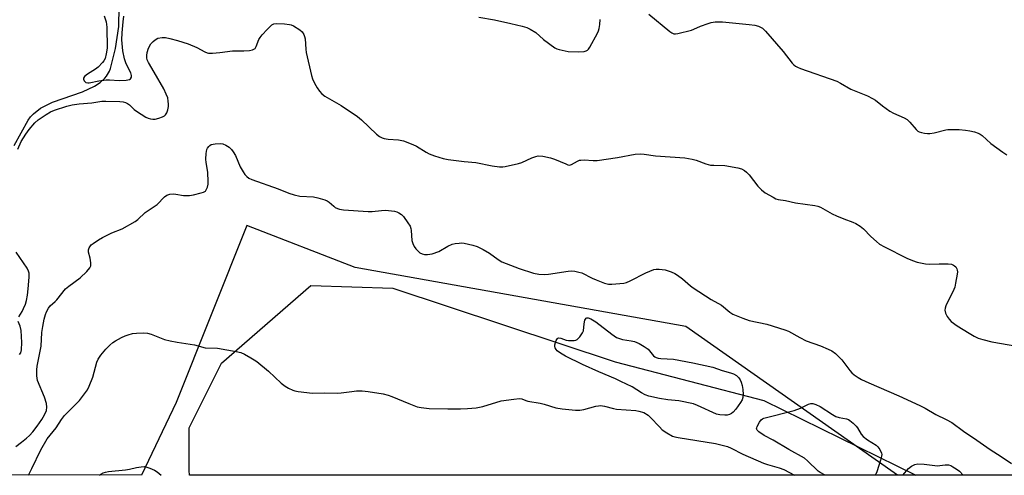
# Model space of a CAD drawing. Units: inches. Extents: x 1285768 to 1291768, y 573447 to 577448.
# Drawn here: x 1290262 to 1290612, y 573447 to 573609 of the extents above; entities that cross this region are included whole.
import ezdxf

# ---------------------------------------------------------------- set-up
doc = ezdxf.new("R2010")
doc.units = ezdxf.units.IN
doc.header["$MEASUREMENT"] = 0
for name, color, linetype in [('HYDRO-Single Line Stream', 4, 'Continuous'), ('NTRL-Farm Land', 3, 'Continuous'), ('NTRL-Trees', 3, 'Continuous'), ('Undefined', 1, 'Continuous')]:
    doc.layers.add(name, color=color, linetype=linetype)

msp = doc.modelspace()

# ---------------------------------------------------------------- linework, layer by layer
at = {"layer": 'HYDRO-Single Line Stream'}
msp.add_lwpolyline([(1290260.09, 573564.75), (1290265.04, 573573.7), (1290265.88, 573574.87), (1290266.89, 573575.96), (1290269.43, 573577.93), (1290273.7, 573580.06), (1290284.35, 573583.79), (1290288.63, 573585.76), (1290290.66, 573587.1), (1290292.26, 573588.6), (1290292.92, 573589.41), (1290293.94, 573591.18), (1290294.32, 573592.14), (1290296.15, 573599.15), (1290297.26, 573607.04), (1290297.59, 573628.09)], dxfattribs=at)
at = {"layer": 'NTRL-Farm Land'}
msp.add_polyline3d([(1290526.67, 573473.99, 0), (1290580.78, 573447.43, 0), (1290322.38, 573447.46, 0), (1290322.34, 573449.08, 0), (1290322.31, 573464.26, 0), (1290333.78, 573487.22, 0), (1290365.59, 573514.88, 0), (1290394.76, 573513.94, 0), (1290473.75, 573487.71, 0)], close=True, dxfattribs=at)
at = {"layer": 'NTRL-Trees'}
msp.add_lwpolyline([(1291030.81, 573447.39), (1290574.19, 573447.43), (1290566.29, 573452.99), (1290498.95, 573500.3), (1290381.29, 573521.33), (1290342.78, 573536.25), (1290317.64, 573473.33), (1290305.29, 573447.46), (1289901.18, 573447.5)], dxfattribs=at)
at = {"layer": 'Undefined', "elevation": 424}
msp.add_lwpolyline([(1290512.77, 573468.73), (1290511, 573468.86), (1290509.86, 573469.15), (1290503.12, 573472.27), (1290501.63, 573472.78), (1290496.47, 573473.88), (1290492.57, 573474.25), (1290489.56, 573474.68), (1290485.82, 573475.59), (1290484.43, 573476.07), (1290483.12, 573476.77), (1290479.82, 573478.8), (1290475.83, 573480.81), (1290473.95, 573481.71), (1290468.02, 573484.2), (1290462.18, 573486.78), (1290456.19, 573489.82), (1290454.35, 573490.87), (1290453.15, 573491.72), (1290452.8, 573492.12), (1290452.46, 573492.75), (1290452.35, 573493.21), (1290452.37, 573493.75), (1290452.56, 573494.58), (1290452.86, 573495.37), (1290453.25, 573496), (1290453.42, 573496.14), (1290453.8, 573496.25), (1290454.52, 573496.13), (1290456.37, 573495.51), (1290457.23, 573495.38), (1290459.23, 573495.35), (1290459.76, 573495.45), (1290460.24, 573495.67), (1290461.23, 573496.63), (1290462.21, 573498.02), (1290462.5, 573498.78), (1290462.74, 573501.29), (1290463.07, 573502.63), (1290463.44, 573503.23), (1290463.78, 573503.41), (1290464.2, 573503.42), (1290465.16, 573503.05), (1290466.87, 573501.99), (1290472.57, 573497.6), (1290474.26, 573496.46), (1290475.32, 573496.03), (1290476.43, 573495.7), (1290479.55, 573495.21), (1290480.66, 573494.93), (1290482.28, 573494.27), (1290484.09, 573493.26), (1290485.51, 573492.24), (1290487.49, 573489.91), (1290487.88, 573489.55), (1290488.34, 573489.28), (1290489.15, 573489.05), (1290490.02, 573488.92), (1290494.56, 573488.64), (1290501.48, 573487.44), (1290508.48, 573485.82), (1290511.8, 573484.69), (1290514.81, 573483.84), (1290515.91, 573483.45), (1290516.91, 573482.84), (1290517.76, 573482.04), (1290518.25, 573481.32), (1290518.61, 573480.51), (1290518.95, 573479.38), (1290519.17, 573477.92), (1290519.34, 573476.16), (1290519.26, 573475.04), (1290518.94, 573474.28), (1290518.34, 573473.31), (1290516.69, 573470.93), (1290515.79, 573469.82), (1290515.15, 573469.32), (1290514.44, 573468.98), (1290513.65, 573468.78)], close=True, dxfattribs=at)
at = {"layer": 'Undefined'}
for points in [[(1290292.06, 573610.82, 418), (1290292.73, 573608.67, 418), (1290293.01, 573606.81, 418), (1290293.15, 573599.3, 418), (1290292.83, 573597.28, 418), (1290292.38, 573595.6, 418), (1290291.99, 573594.86, 418), (1290291.48, 573594.18, 418), (1290289.91, 573592.53, 418), (1290288.95, 573591.84, 418), (1290286.15, 573590.12, 418), (1290285.02, 573589.21, 418), (1290284.69, 573588.63, 418), (1290284.68, 573588.24, 418), (1290284.95, 573587.65, 418), (1290285.26, 573587.33, 418), (1290285.6, 573587.12, 418), (1290286.2, 573587, 418), (1290286.75, 573587.03, 418), (1290290.19, 573587.75, 418), (1290292.75, 573588.06, 418), (1290293.91, 573588.04, 418), (1290297.38, 573587.79, 418), (1290299.94, 573587.9, 418), (1290301.09, 573588.17, 418), (1290301.42, 573588.4, 418), (1290301.74, 573588.95, 418), (1290301.79, 573589.61, 418), (1290301.52, 573590.54, 418), (1290299.89, 573593.7, 418), (1290299.26, 573595.47, 418), (1290298.73, 573598.33, 418), (1290298.31, 573602.33, 418), (1290298.42, 573604.8, 418), (1290298.86, 573608.65, 418), (1290299.01, 573610.7, 418)], [(1290425.28, 573610.4, 418), (1290430.84, 573609.36, 418), (1290436.7, 573608.11, 418), (1290440.68, 573607.17, 418), (1290442.34, 573606.7, 418), (1290443.63, 573606.08, 418), (1290445.58, 573604.84, 418), (1290448.28, 573602.38, 418), (1290452.29, 573599.42, 418), (1290453.07, 573599.04, 418), (1290453.89, 573598.79, 418), (1290457.05, 573598.16, 418), (1290460.59, 573598.04, 418), (1290462.79, 573598.14, 418), (1290463.47, 573598.35, 418), (1290463.93, 573598.63, 418), (1290464.32, 573599, 418), (1290464.82, 573599.7, 418), (1290467.48, 573604.65, 418), (1290467.86, 573605.44, 418), (1290468.13, 573606.26, 418), (1290468.35, 573607.7, 418), (1290468.41, 573609.46, 418)], [(1290485.81, 573611.44, 418), (1290493.24, 573605.25, 418), (1290493.93, 573604.75, 418), (1290494.66, 573604.42, 418), (1290495.2, 573604.38, 418), (1290496.05, 573604.49, 418), (1290500.97, 573605.74, 418), (1290501.81, 573606.02, 418), (1290504.16, 573607.09, 418), (1290506.89, 573608.15, 418), (1290508, 573608.48, 418), (1290509.42, 573608.68, 418), (1290510.56, 573608.73, 418), (1290511.93, 573608.67, 418), (1290521.41, 573607.79, 418), (1290523.44, 573607.51, 418), (1290524.8, 573607.14, 418), (1290526.16, 573606.39, 418), (1290527.22, 573605.41, 418), (1290533.5, 573598.17, 418), (1290536.8, 573594.02, 418), (1290537.4, 573593.39, 418), (1290537.94, 573592.97, 418), (1290538.65, 573592.58, 418), (1290539.75, 573592.14, 418), (1290552.64, 573587.53, 418), (1290553.9, 573586.89, 418), (1290557.61, 573584.69, 418), (1290563.49, 573582.31, 418), (1290565.34, 573581.43, 418), (1290566.35, 573580.82, 418), (1290568.85, 573578.78, 418), (1290571.52, 573576.92, 418), (1290572.82, 573576.23, 418), (1290576.6, 573574.5, 418), (1290577.61, 573573.9, 418), (1290578.57, 573573, 418), (1290580.84, 573570.38, 418), (1290581.48, 573569.8, 418), (1290581.95, 573569.53, 418), (1290582.72, 573569.27, 418), (1290583.81, 573569.05, 418), (1290584.92, 573568.92, 418), (1290585.77, 573568.93, 418), (1290587.22, 573569.2, 418), (1290591.35, 573570.27, 418), (1290592.15, 573570.39, 418), (1290593.27, 573570.43, 418), (1290596.1, 573570.34, 418), (1290598.45, 573570.15, 418), (1290599.9, 573569.95, 418), (1290601.55, 573569.55, 418), (1290602.89, 573569.13, 418), (1290603.64, 573568.74, 418), (1290604.32, 573568.21, 418), (1290607.39, 573565.45, 418), (1290611.68, 573562.36, 418), (1290613.14, 573561.39, 418)], [(1290261.41, 573563.38, 420), (1290262.56, 573566.09, 420), (1290264.18, 573568.75, 420), (1290265.39, 573570.34, 420), (1290267.43, 573572.73, 420), (1290268.61, 573573.83, 420), (1290271.46, 573575.78, 420), (1290273.03, 573576.62, 420), (1290274.38, 573577.24, 420), (1290278.76, 573578.66, 420), (1290280.74, 573579.19, 420), (1290283.13, 573579.5, 420), (1290287.68, 573579.86, 420), (1290291.24, 573580.43, 420), (1290292.7, 573580.46, 420), (1290297.66, 573580.33, 420), (1290298.81, 573580.24, 420), (1290299.63, 573580.03, 420), (1290300.39, 573579.65, 420), (1290301.1, 573579.18, 420), (1290302.76, 573577.53, 420), (1290303.57, 573576.92, 420), (1290306.91, 573574.76, 420), (1290307.68, 573574.41, 420), (1290308.5, 573574.16, 420), (1290309.33, 573574.04, 420), (1290310.15, 573574.12, 420), (1290311.52, 573574.46, 420), (1290312.86, 573574.89, 420), (1290313.56, 573575.26, 420), (1290313.93, 573575.62, 420), (1290314.32, 573576.34, 420), (1290314.69, 573577.44, 420), (1290314.93, 573578.59, 420), (1290314.96, 573579.41, 420), (1290314.88, 573580.5, 420), (1290314.65, 573581.63, 420), (1290314.15, 573582.99, 420), (1290313.25, 573584.83, 420), (1290309.88, 573590.78, 420), (1290307.79, 573594.21, 420), (1290307.39, 573595.18, 420), (1290307.22, 573595.92, 420), (1290307.21, 573596.72, 420), (1290307.35, 573597.79, 420), (1290307.87, 573599.37, 420), (1290308.71, 573600.85, 420), (1290309.5, 573601.72, 420), (1290310.15, 573602.31, 420), (1290311.12, 573602.83, 420), (1290312.72, 573603.17, 420), (1290313.82, 573603.14, 420), (1290315.47, 573602.78, 420), (1290318.2, 573602.05, 420), (1290321.97, 573600.86, 420), (1290324.97, 573599.55, 420), (1290327.85, 573597.98, 420), (1290328.66, 573597.68, 420), (1290329.21, 573597.59, 420), (1290330.63, 573597.59, 420), (1290333.21, 573597.76, 420), (1290337.65, 573598.35, 420), (1290341.68, 573598.36, 420), (1290343.74, 573598.47, 420), (1290344.84, 573598.68, 420), (1290345.32, 573598.91, 420), (1290345.72, 573599.25, 420), (1290346.17, 573599.93, 420), (1290347.09, 573602.39, 420), (1290347.5, 573603.15, 420), (1290348.22, 573604.06, 420), (1290350.04, 573606, 420), (1290351.06, 573607.05, 420), (1290351.71, 573607.6, 420), (1290352.44, 573607.95, 420), (1290353.28, 573608.05, 420), (1290356.24, 573607.95, 420), (1290358.01, 573607.79, 420), (1290358.57, 573607.66, 420), (1290359.37, 573607.31, 420), (1290361.64, 573605.89, 420), (1290362.5, 573605.12, 420), (1290363.04, 573604.21, 420), (1290363.33, 573603.45, 420), (1290363.53, 573602.65, 420), (1290363.78, 573598.92, 420), (1290363.93, 573597.78, 420), (1290365.83, 573589.54, 420), (1290366.19, 573588.44, 420), (1290366.91, 573586.91, 420), (1290367.85, 573585.16, 420), (1290368.62, 573584.03, 420), (1290369.52, 573583.04, 420), (1290370.56, 573582.22, 420), (1290376.33, 573578.96, 420), (1290382.21, 573575.03, 420), (1290383.56, 573573.86, 420), (1290388.92, 573568.72, 420), (1290389.97, 573567.93, 420), (1290390.9, 573567.45, 420), (1290391.7, 573567.23, 420), (1290393.07, 573567.01, 420), (1290396.78, 573566.75, 420), (1290398.48, 573566.3, 420), (1290401.81, 573565.08, 420), (1290403.16, 573564.49, 420), (1290406.55, 573562.29, 420), (1290407.67, 573561.7, 420), (1290409.59, 573561, 420), (1290412.66, 573560.02, 420), (1290414.37, 573559.71, 420), (1290420.14, 573558.97, 420), (1290424.26, 573558.61, 420), (1290430.08, 573557.52, 420), (1290432.67, 573557.17, 420), (1290433.82, 573557.13, 420), (1290434.67, 573557.23, 420), (1290439.48, 573558.32, 420), (1290440.56, 573558.69, 420), (1290444.17, 573560.32, 420), (1290445.54, 573560.8, 420), (1290446.38, 573560.97, 420), (1290448.04, 573560.87, 420), (1290450.82, 573560.34, 420), (1290452.18, 573559.84, 420), (1290456.21, 573558.12, 420), (1290457.01, 573557.85, 420), (1290457.53, 573557.76, 420), (1290458.28, 573557.9, 420), (1290460.44, 573559.15, 420), (1290461.13, 573559.43, 420), (1290461.65, 573559.54, 420), (1290462.78, 573559.56, 420), (1290465.97, 573559.34, 420), (1290467.42, 573559.4, 420), (1290474.67, 573560.39, 420), (1290480.97, 573561.56, 420), (1290482.7, 573561.74, 420), (1290484.15, 573561.62, 420), (1290488.2, 573561.02, 420), (1290498.58, 573560.3, 420), (1290501.17, 573559.85, 420), (1290502.58, 573559.52, 420), (1290506.09, 573558.21, 420), (1290507.75, 573557.74, 420), (1290508.86, 573557.65, 420), (1290512.83, 573557.56, 420), (1290517.43, 573556.81, 420), (1290518.79, 573556.35, 420), (1290519.78, 573555.79, 420), (1290520.47, 573555.27, 420), (1290521.43, 573554.22, 420), (1290524.55, 573550.25, 420), (1290525.85, 573548.89, 420), (1290527.17, 573547.88, 420), (1290529.94, 573546.28, 420), (1290530.97, 573545.78, 420), (1290531.8, 573545.55, 420), (1290534.37, 573545.14, 420), (1290537.93, 573544.36, 420), (1290544.8, 573543.4, 420), (1290545.9, 573543.13, 420), (1290546.87, 573542.74, 420), (1290551.02, 573540.41, 420), (1290552.54, 573539.67, 420), (1290555.12, 573538.56, 420), (1290558.38, 573537.48, 420), (1290559.42, 573536.94, 420), (1290560.91, 573535.97, 420), (1290562.09, 573535.07, 420), (1290564.76, 573532.3, 420), (1290566.72, 573530.53, 420), (1290567.86, 573529.63, 420), (1290569.64, 573528.62, 420), (1290577.51, 573524.65, 420), (1290579.58, 573523.8, 420), (1290581.16, 573523.25, 420), (1290584.21, 573522.64, 420), (1290585.61, 573522.51, 420), (1290589.02, 573522.66, 420), (1290592.25, 573522.62, 420), (1290593.39, 573522.46, 420), (1290594.11, 573522.17, 420), (1290594.54, 573521.89, 420), (1290594.91, 573521.52, 420), (1290595.33, 573520.81, 420), (1290595.49, 573520.3, 420), (1290595.52, 573519.75, 420), (1290595.44, 573518.9, 420), (1290594.87, 573515.75, 420), (1290594.57, 573514.34, 420), (1290594.3, 573513.51, 420), (1290591.45, 573507.65, 420), (1290591.15, 573506.86, 420), (1290591.01, 573506.07, 420), (1290591.28, 573505.06, 420), (1290591.93, 573503.82, 420), (1290592.55, 573502.89, 420), (1290593.35, 573502.08, 420), (1290595.48, 573500.54, 420), (1290599.69, 573497.94, 420), (1290601.43, 573496.93, 420), (1290602.94, 573496.22, 420), (1290604.62, 573495.71, 420), (1290607.76, 573494.92, 420), (1290616.62, 573493.37, 420)], [(1290260.66, 573457.64, 422), (1290262.72, 573459.12, 422), (1290264.5, 573460.59, 422), (1290265.56, 573461.57, 422), (1290266.75, 573462.86, 422), (1290268.26, 573464.82, 422), (1290269.92, 573467.23, 422), (1290270.89, 573468.94, 422), (1290271.52, 573470.48, 422), (1290271.68, 573471.67, 422), (1290271.54, 573472.9, 422), (1290270.79, 573475.15, 422), (1290268.41, 573481.17, 422), (1290268.16, 573482.81, 422), (1290268.07, 573484.85, 422), (1290268.23, 573486.26, 422), (1290269.61, 573493.35, 422), (1290269.92, 573498.24, 422), (1290270.22, 573500.28, 422), (1290270.76, 573502.89, 422), (1290271.2, 573504.53, 422), (1290271.58, 573505.58, 422), (1290272.24, 573506.79, 422), (1290272.91, 573507.66, 422), (1290274.66, 573509.18, 422), (1290275.26, 573509.78, 422), (1290278.31, 573513.7, 422), (1290279.44, 573514.63, 422), (1290283.55, 573517.57, 422), (1290285.89, 573519.86, 422), (1290287.01, 573521.18, 422), (1290287.31, 573521.92, 422), (1290287.32, 573522.99, 422), (1290287.05, 573524.68, 422), (1290286.51, 573526.79, 422), (1290286.52, 573527.55, 422), (1290286.76, 573528.28, 422), (1290287.15, 573528.96, 422), (1290287.5, 573529.37, 422), (1290288.14, 573529.9, 422), (1290290.01, 573531.17, 422), (1290291.48, 573532.03, 422), (1290294.82, 573533.59, 422), (1290298.45, 573535.06, 422), (1290303.08, 573537.66, 422), (1290303.98, 573538.35, 422), (1290306.61, 573540.86, 422), (1290310.89, 573543.76, 422), (1290313.48, 573546.42, 422), (1290314.37, 573547.04, 422), (1290315.37, 573547.36, 422), (1290316.68, 573547.51, 422), (1290317.5, 573547.44, 422), (1290320.23, 573546.96, 422), (1290322.37, 573546.91, 422), (1290323.79, 573547.16, 422), (1290326.6, 573547.83, 422), (1290327.39, 573548.09, 422), (1290328.06, 573548.48, 422), (1290328.49, 573549.11, 422), (1290328.78, 573549.86, 422), (1290329.03, 573550.95, 422), (1290329.1, 573551.81, 422), (1290328.99, 573555.23, 422), (1290328.36, 573558.66, 422), (1290328.23, 573559.83, 422), (1290328.35, 573561.85, 422), (1290328.62, 573563.25, 422), (1290328.84, 573563.75, 422), (1290329.31, 573564.4, 422), (1290329.7, 573564.75, 422), (1290330.15, 573565.01, 422), (1290331.5, 573565.3, 422), (1290333.47, 573565.41, 422), (1290334.28, 573565.26, 422), (1290335.29, 573564.8, 422), (1290336.49, 573564.05, 422), (1290337.32, 573563.31, 422), (1290338, 573562.39, 422), (1290338.72, 573561.14, 422), (1290340.49, 573557.12, 422), (1290341.47, 573555.31, 422), (1290342.1, 573554.44, 422), (1290342.82, 573553.64, 422), (1290343.49, 573553.12, 422), (1290344.53, 573552.6, 422), (1290354, 573549.25, 422), (1290357.74, 573547.71, 422), (1290359.64, 573547.12, 422), (1290361.6, 573546.73, 422), (1290366.57, 573546.45, 422), (1290368, 573546.1, 422), (1290370.55, 573545.32, 422), (1290371.36, 573545, 422), (1290372.1, 573544.57, 422), (1290373.7, 573543.09, 422), (1290374.26, 573542.67, 422), (1290375.01, 573542.28, 422), (1290375.81, 573542, 422), (1290377.2, 573541.81, 422), (1290385.96, 573541.23, 422), (1290387.38, 573541.28, 422), (1290390.71, 573541.61, 422), (1290392.13, 573541.65, 422), (1290395.29, 573541.29, 422), (1290396.12, 573541.1, 422), (1290396.87, 573540.79, 422), (1290397.76, 573540.21, 422), (1290398.48, 573539.5, 422), (1290400.12, 573537.21, 422), (1290400.85, 573535.97, 422), (1290401.12, 573535.22, 422), (1290401.28, 573534.41, 422), (1290401.47, 573530.92, 422), (1290401.8, 573529.83, 422), (1290402.29, 573528.8, 422), (1290402.94, 573527.91, 422), (1290403.69, 573527.09, 422), (1290404.35, 573526.55, 422), (1290405.16, 573526.14, 422), (1290405.94, 573525.98, 422), (1290407.01, 573525.93, 422), (1290408.66, 573526.18, 422), (1290411.07, 573526.96, 422), (1290414.25, 573528.84, 422), (1290415.85, 573529.57, 422), (1290416.95, 573529.81, 422), (1290418.37, 573529.98, 422), (1290419.22, 573530.02, 422), (1290420.06, 573529.95, 422), (1290423.13, 573529.25, 422), (1290424.76, 573528.73, 422), (1290426.85, 573527.71, 422), (1290429.15, 573526.45, 422), (1290432.23, 573524.12, 422), (1290433.55, 573523.34, 422), (1290439.66, 573520.92, 422), (1290444.71, 573519.3, 422), (1290446.67, 573518.92, 422), (1290448.64, 573518.76, 422), (1290450.07, 573518.91, 422), (1290457.03, 573520.05, 422), (1290458.21, 573520.09, 422), (1290459.4, 573519.95, 422), (1290460.87, 573519.68, 422), (1290462, 573519.35, 422), (1290465.66, 573517.53, 422), (1290467.03, 573516.93, 422), (1290470.06, 573515.69, 422), (1290471.47, 573515.35, 422), (1290472.61, 573515.36, 422), (1290475.5, 573515.61, 422), (1290476.94, 573515.78, 422), (1290477.78, 573515.96, 422), (1290479.14, 573516.53, 422), (1290484.71, 573519.43, 422), (1290487.59, 573520.54, 422), (1290488.4, 573520.7, 422), (1290489.49, 573520.76, 422), (1290491.64, 573520.43, 422), (1290492.7, 573520.14, 422), (1290493.75, 573519.72, 422), (1290495.03, 573519.13, 422), (1290496.01, 573518.58, 422), (1290497.79, 573517.22, 422), (1290500.59, 573514.79, 422), (1290501.51, 573514.08, 422), (1290507.92, 573509.91, 422), (1290511.58, 573507.86, 422), (1290514.63, 573505.37, 422), (1290515.62, 573504.76, 422), (1290519.19, 573503.28, 422), (1290521.42, 573502.47, 422), (1290527.72, 573501.14, 422), (1290534.17, 573499.18, 422), (1290535.48, 573498.6, 422), (1290539.44, 573496.36, 422), (1290541.71, 573495.21, 422), (1290546.84, 573493.41, 422), (1290549.54, 573492.31, 422), (1290550.84, 573491.69, 422), (1290552.18, 573490.66, 422), (1290554.41, 573488.47, 422), (1290557.27, 573484.72, 422), (1290558.01, 573483.89, 422), (1290558.84, 573483.16, 422), (1290560.2, 573482.16, 422), (1290561.43, 573481.45, 422), (1290564.03, 573480.23, 422), (1290574.69, 573475.67, 422), (1290582.2, 573472.16, 422), (1290584.02, 573471.23, 422), (1290587.83, 573469.02, 422), (1290591.52, 573467.29, 422), (1290593.59, 573466.16, 422), (1290597.74, 573463.12, 422), (1290602.48, 573459.92, 422), (1290607.14, 573456.56, 422), (1290611.13, 573454.03, 422), (1290614.7, 573451.63, 422)], [(1290261.71, 573503.7, 420), (1290262.91, 573505.71, 420), (1290263.42, 573506.73, 420), (1290264.03, 573508.28, 420), (1290264.43, 573509.61, 420), (1290264.78, 573511.5, 420), (1290265.06, 573513.76, 420), (1290265.35, 573517.82, 420), (1290265.34, 573519.25, 420), (1290265.17, 573520.05, 420), (1290264.65, 573521.12, 420), (1290260.8, 573526.81, 420)], [(1290261.99, 573490.36, 420), (1290262.37, 573490.93, 420), (1290262.63, 573491.98, 420), (1290262.75, 573494.67, 420), (1290262.6, 573498.86, 420), (1290262.19, 573500.44, 420), (1290261.42, 573502.1, 420)], [(1290265.14, 573447.47, 424), (1290266.33, 573449.8, 424), (1290269.55, 573456.48, 424), (1290271.8, 573460.4, 424), (1290275.04, 573464.31, 424), (1290276.89, 573467.19, 424), (1290277.97, 573468.61, 424), (1290279.22, 573469.98, 424), (1290283.24, 573474.01, 424), (1290285.11, 573476.32, 424), (1290286.14, 573477.76, 424), (1290286.78, 573479.04, 424), (1290287.98, 573482.26, 424), (1290289.44, 573487.62, 424), (1290289.95, 573488.67, 424), (1290290.89, 573490.16, 424), (1290292.62, 573492.27, 424), (1290294.04, 573493.66, 424), (1290295.11, 573494.58, 424), (1290296.09, 573495.22, 424), (1290298.2, 573496.35, 424), (1290299.54, 573497.01, 424), (1290300.6, 573497.4, 424), (1290302.18, 573497.78, 424), (1290303.57, 573497.95, 424), (1290306.14, 573498.05, 424), (1290307.51, 573497.96, 424), (1290308.83, 573497.63, 424), (1290313.56, 573495.75, 424), (1290315.52, 573495.19, 424), (1290318.08, 573494.73, 424), (1290324.18, 573493.8, 424), (1290327.94, 573492.75, 424), (1290332.38, 573492.59, 424), (1290338.96, 573491.47, 424), (1290340.64, 573491.06, 424), (1290341.93, 573490.47, 424), (1290344.19, 573489.23, 424), (1290345.42, 573488.5, 424), (1290346.38, 573487.82, 424), (1290350.55, 573484.45, 424), (1290355.05, 573480.17, 424), (1290356.38, 573479.05, 424), (1290357.59, 573478.37, 424), (1290359.12, 573477.7, 424), (1290359.91, 573477.43, 424), (1290361.03, 573477.21, 424), (1290366.2, 573476.66, 424), (1290370.34, 573476.73, 424), (1290374.94, 573476.58, 424), (1290376.39, 573476.67, 424), (1290380.12, 573477.23, 424), (1290381.83, 573477.38, 424), (1290383.82, 573477.43, 424), (1290385.9, 573477.24, 424), (1290391.33, 573476.32, 424), (1290393.02, 573475.95, 424), (1290394.41, 573475.45, 424), (1290400.44, 573472.93, 424), (1290403.39, 573471.79, 424), (1290404.77, 573471.48, 424), (1290407.61, 573471.19, 424), (1290414.27, 573471.05, 424), (1290418.74, 573471.09, 424), (1290421.29, 573471.17, 424), (1290424.42, 573471.44, 424), (1290425.55, 573471.6, 424), (1290426.69, 573471.88, 424), (1290433.31, 573473.9, 424), (1290437.73, 573474.51, 424), (1290439.78, 573474.69, 424), (1290440.61, 573474.59, 424), (1290441.99, 573473.98, 424), (1290442.8, 573473.73, 424), (1290447.1, 573473.01, 424), (1290448.54, 573472.64, 424), (1290452.66, 573471.37, 424), (1290454.99, 573471.02, 424), (1290459.72, 573470.56, 424), (1290461.19, 573470.53, 424), (1290462.64, 573470.81, 424), (1290466.98, 573471.99, 424), (1290467.85, 573472.14, 424), (1290468.64, 573472.16, 424), (1290469.99, 573472.01, 424), (1290473.15, 573471.18, 424), (1290474.31, 573470.96, 424), (1290481.16, 573470.42, 424), (1290482.2, 573470.26, 424), (1290483.99, 573469.67, 424), (1290485.48, 573468.78, 424), (1290486.33, 573468, 424), (1290489.52, 573464.58, 424), (1290490.57, 573463.58, 424), (1290492.23, 573462.46, 424), (1290494.24, 573461.35, 424), (1290495.06, 573461.08, 424), (1290496.23, 573460.84, 424), (1290509.54, 573458.71, 424), (1290513.78, 573457.61, 424), (1290515.1, 573457.06, 424), (1290519.22, 573454.91, 424), (1290526.59, 573451.72, 424), (1290527.97, 573451.22, 424), (1290532.16, 573450.04, 424), (1290533.79, 573449.43, 424), (1290537.54, 573447.44, 424)], [(1290548.51, 573447.44, 424), (1290546.69, 573448.41, 424), (1290546.01, 573448.9, 424), (1290542.24, 573452.54, 424), (1290541.18, 573453.43, 424), (1290535.52, 573456.57, 424), (1290529.99, 573459.84, 424), (1290526.78, 573461.54, 424), (1290524.87, 573462.91, 424), (1290524.31, 573463.47, 424), (1290524.11, 573463.89, 424), (1290524.13, 573464.33, 424), (1290524.28, 573464.8, 424), (1290525.09, 573466.25, 424), (1290525.76, 573467.13, 424), (1290526.17, 573467.45, 424), (1290526.64, 573467.69, 424), (1290537.48, 573470.49, 424), (1290539.72, 573471.28, 424), (1290542.58, 573472.75, 424), (1290543.36, 573472.92, 424), (1290544.14, 573472.89, 424), (1290545.2, 573472.58, 424), (1290546.74, 573471.85, 424), (1290551.11, 573469.01, 424), (1290552.33, 573468.33, 424), (1290553.5, 573467.92, 424), (1290556.06, 573467.46, 424), (1290556.83, 573467.18, 424), (1290557.32, 573466.92, 424), (1290558.45, 573465.99, 424), (1290559.47, 573464.92, 424), (1290559.98, 573464.22, 424), (1290561.33, 573462.03, 424), (1290562.06, 573461.21, 424), (1290563.55, 573460, 424), (1290566.58, 573458.14, 424), (1290567.2, 573457.53, 424), (1290567.89, 573456.58, 424), (1290568.53, 573455.32, 424), (1290568.61, 573454.78, 424), (1290568.55, 573454.23, 424), (1290568.19, 573452.82, 424), (1290566.85, 573448.58, 424), (1290566.5, 573447.78, 424), (1290566.31, 573447.44, 424)], [(1290290.38, 573447.46, 426), (1290290.93, 573447.81, 426), (1290291.72, 573448.22, 426), (1290292.53, 573448.51, 426), (1290293.64, 573448.69, 426), (1290299.67, 573449.35, 426), (1290301.09, 573449.61, 426), (1290303.59, 573450.22, 426), (1290305.26, 573450.44, 426), (1290306.37, 573450.48, 426), (1290307.2, 573450.33, 426), (1290308.31, 573449.93, 426), (1290309.94, 573449.2, 426), (1290310.96, 573448.62, 426), (1290312.38, 573447.46, 426)], [(1290576.12, 573447.43, 424), (1290578.08, 573449.81, 424), (1290579.15, 573450.68, 424), (1290580.34, 573451.28, 424), (1290581.41, 573451.46, 424), (1290583.68, 573451.4, 424), (1290588.48, 573450.77, 424), (1290589.3, 573450.83, 424), (1290591.22, 573451.14, 424), (1290592.36, 573451.07, 424), (1290593.15, 573450.83, 424), (1290593.91, 573450.45, 424), (1290595.13, 573449.69, 424), (1290596.28, 573448.83, 424), (1290597.56, 573447.47, 424), (1290597.59, 573447.43, 424)]]:
    msp.add_polyline3d(points, dxfattribs=at)

doc.saveas('drawing.dxf')
